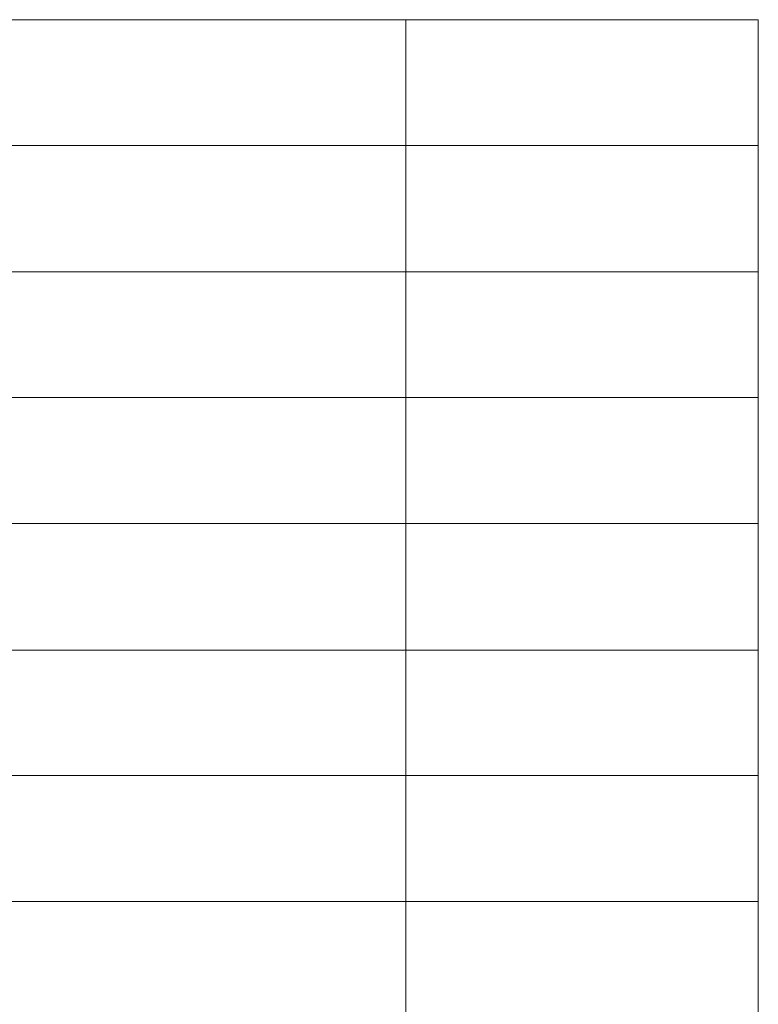
# Model space of a CAD drawing. Units: centimetres. Extents: x -29.3 to 29.4, y -20.7 to 21.
# Drawn here: x -10.2 to -6.6, y -15.1 to -10.3 of the extents above; entities that cross this region are included whole.
import ezdxf

# ---------------------------------------------------------------- set-up
doc = ezdxf.new("R2010")
doc.units = ezdxf.units.CM
doc.header["$MEASUREMENT"] = 0
doc.layers.add('layer 1', color=7, linetype='Continuous')

msp = doc.modelspace()

# ---------------------------------------------------------------- linework, layer by layer
at = {"layer": 'layer 1', "lineweight": 13}
for points in [[(-27.14796, -10.33148), (-27.14796, -10.33148), (-6.60678, -10.33148), (-6.60678, -10.33148)], [(-8.31634, -10.33148), (-8.31634, -10.33148), (-8.31634, -19.47196), (-8.31634, -19.47196)], [(-6.60678, -10.33148), (-6.60678, -10.33148), (-6.60678, -19.47196), (-6.60678, -19.47196)], [(-27.14796, -10.94144), (-27.14796, -10.94144), (-6.60678, -10.94144), (-6.60678, -10.94144)], [(-27.14796, -11.55351), (-27.14796, -11.55351), (-6.60678, -11.55351), (-6.60678, -11.55351)], [(-27.14796, -12.16275), (-27.14796, -12.16275), (-6.60678, -12.16275), (-6.60678, -12.16275)], [(-27.14796, -12.77447), (-27.14796, -12.77447), (-6.60678, -12.77447), (-6.60678, -12.77447)], [(-27.14796, -13.38795), (-27.14796, -13.38795), (-6.60678, -13.38795), (-6.60678, -13.38795)], [(-27.14796, -13.99685), (-27.14796, -13.99685), (-6.60678, -13.99685), (-6.60678, -13.99685)], [(-27.14796, -14.6068), (-27.14796, -14.6068), (-6.60678, -14.6068), (-6.60678, -14.6068)]]:
    msp.add_open_spline(points, degree=3, dxfattribs=at)

doc.saveas('drawing.dxf')
